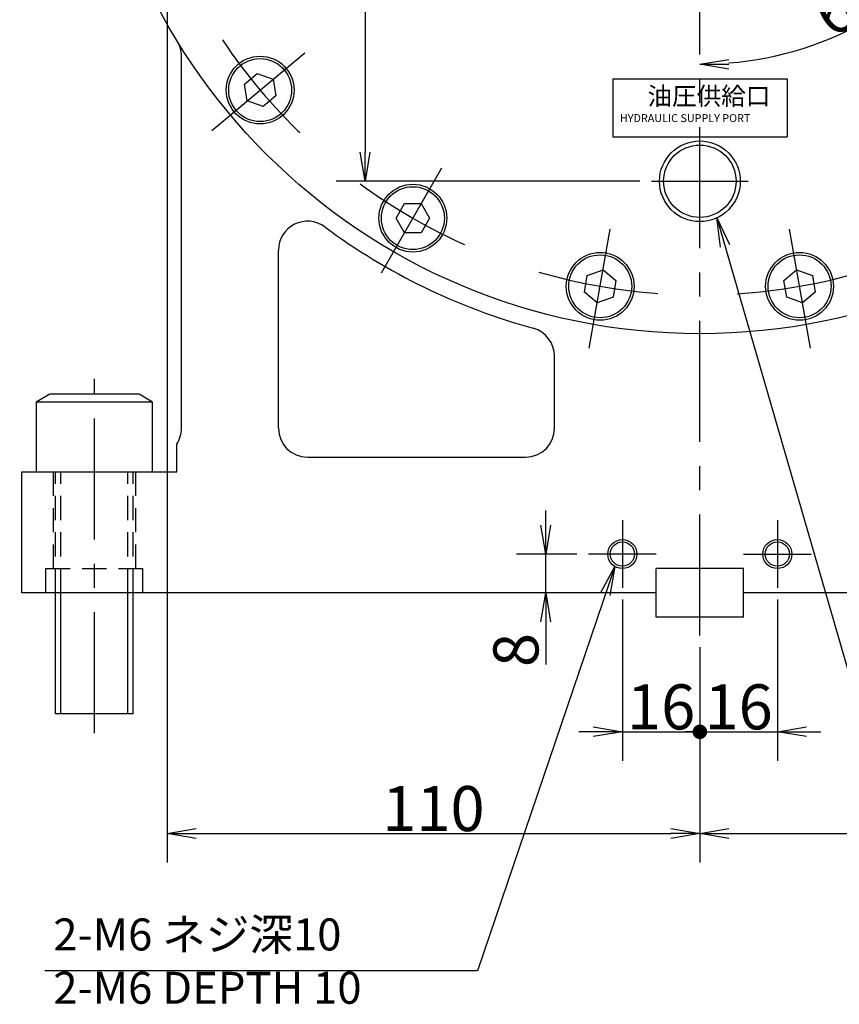
# Model space of a CAD drawing. Extents: x 67 to 1152, y 12 to 835.
# Drawn here: x 165 to 334, y 385 to 588 of the extents above; entities that cross this region are included whole.
import ezdxf

# ---------------------------------------------------------------- set-up
doc = ezdxf.new("R2010")
doc.units = 0
doc.header["$LTSCALE"] = 20
doc.linetypes.add('CENTER', pattern=[2, 1.25, -0.25, 0.25, -0.25])
doc.linetypes.add('HIDDEN', pattern=[0.375, 0.25, -0.125])
doc.layers.get('0').update_dxf_attribs({"linetype": 'CONTINUOUS'})
doc.layers.add('MAIN0', color=7, linetype='CONTINUOUS')
doc.styles.add('KNJYOKO', font='TXT', dxfattribs={"bigfont": 'BIGFONT'})
doc.dimstyles.new('MAIN001', dxfattribs={"dimtxt": 9.3, "dimasz": 6, "dimexe": 6, "dimexo": 2.4, "dimgap": 0.09, "dimtad": 1, "dimdec": 3, "dimtxsty": 'STANDARD', "dimcen": 0.09, "dimaunit": 1, "dimazin": 3, "dimtfac": 0.903226, "dimtdec": 4, "dimtmove": 0, "dimatfit": 3, "dimtvp": 0.553763, "dimtolj": 1, "dimtzin": 0})

# ---------------------------------------------------------------- blocks, each defined once
blk = doc.blocks.new('_OPEN')
at = {"color": 0, "linetype": 'BYBLOCK'}
for p, q in [((-1, 0.166667), (0, 0)), ((0, 0), (-1, -0.166667)), ((0, 0), (-1, 0))]:
    blk.add_line(p, q, dxfattribs=at)
blk = doc.blocks.new('_DOT')
at = {"color": 0, "linetype": 'BYBLOCK'}
blk.add_line((-0.5, 0), (-1, 0), dxfattribs=at)
at = {"color": 0, "linetype": 'BYBLOCK', "const_width": 0.5}
blk.add_lwpolyline([(-0.25, 0, 1), (0.25, 0, 1)], format="xyb", close=True, dxfattribs=at)
blk = doc.blocks.new('*D17')
at = {"layer": 'MAIN0', "color": 0, "linetype": 'BYBLOCK'}
for p, q in [((288.93, 468.3), (288.93, 435)), ((304.93, 458.49), (304.93, 435)), ((282.93, 441), (279.93, 441)), ((288.93, 441), (303.93, 441))]:
    blk.add_line(p, q, dxfattribs=at)
for name, p, xscale, yscale, zscale in [('_OPEN', (288.93, 441), 6, 6, 6), ('_DOT', (304.93, 441), 3, 3, 3)]:
    blk.add_blockref(name, p, dxfattribs=dict(at, xscale=xscale, yscale=yscale, zscale=zscale))
at = {"layer": 'MAIN0', "color": 0, "linetype": 'BYBLOCK', "insert": (296.93, 446.15), "char_height": 9.3, "attachment_point": 5}
blk.add_mtext('\\A1;16', dxfattribs=at)
blk = doc.blocks.new('*D18')
at = {"layer": 'MAIN0', "color": 0, "linetype": 'BYBLOCK'}
for p, q in [((320.93, 468.3), (320.93, 435)), ((304.93, 458.49), (304.93, 435)), ((305.93, 441), (320.93, 441)), ((326.93, 441), (329.93, 441))]:
    blk.add_line(p, q, dxfattribs=at)
at = {"layer": 'MAIN0', "color": 0, "linetype": 'BYBLOCK', "rotation": 180}
for name, p, xscale, yscale, zscale in [('_DOT', (304.93, 441), 3, 3, 3), ('_OPEN', (320.93, 441), 6, 6, 6)]:
    blk.add_blockref(name, p, dxfattribs=dict(at, xscale=xscale, yscale=yscale, zscale=zscale))
at = {"layer": 'MAIN0', "color": 0, "linetype": 'BYBLOCK', "insert": (312.93, 446.15), "char_height": 9.3, "attachment_point": 5}
blk.add_mtext('\\A1;16', dxfattribs=at)
blk = doc.blocks.new('*D19')
at = {"layer": 'MAIN0', "color": 0, "linetype": 'BYBLOCK'}
for p, q in [((194.93, 625.58), (194.93, 414)), ((304.93, 458.49), (304.93, 414)), ((200.93, 420), (298.93, 420))]:
    blk.add_line(p, q, dxfattribs=at)
at = {"layer": 'MAIN0', "color": 0, "linetype": 'BYBLOCK', "xscale": 6, "yscale": 6, "zscale": 6, "rotation": 180}
blk.add_blockref('_OPEN', (194.93, 420), dxfattribs=at)
at = {"layer": 'MAIN0', "color": 0, "linetype": 'BYBLOCK', "xscale": 6, "yscale": 6, "zscale": 6}
blk.add_blockref('_OPEN', (304.93, 420), dxfattribs=at)
at = {"layer": 'MAIN0', "color": 0, "linetype": 'BYBLOCK', "insert": (249.93, 425.15), "char_height": 9.3, "attachment_point": 5}
blk.add_mtext('\\A1;110', dxfattribs=at)
blk = doc.blocks.new('*D20')
at = {"layer": 'MAIN0', "color": 0, "linetype": 'BYBLOCK'}
for p, q in [((414.93, 625.58), (414.93, 414)), ((304.93, 458.49), (304.93, 414)), ((310.93, 420), (408.93, 420))]:
    blk.add_line(p, q, dxfattribs=at)
at = {"layer": 'MAIN0', "color": 0, "linetype": 'BYBLOCK', "xscale": 6, "yscale": 6, "zscale": 6, "rotation": 180}
blk.add_blockref('_OPEN', (304.93, 420), dxfattribs=at)
at = {"layer": 'MAIN0', "color": 0, "linetype": 'BYBLOCK', "xscale": 6, "yscale": 6, "zscale": 6}
blk.add_blockref('_OPEN', (414.93, 420), dxfattribs=at)
at = {"layer": 'MAIN0', "color": 0, "linetype": 'BYBLOCK', "insert": (359.93, 425.15), "char_height": 9.3, "attachment_point": 5}
blk.add_mtext('\\A1;110', dxfattribs=at)
blk = doc.blocks.new('*D21')
at = {"layer": 'MAIN0', "color": 0, "linetype": 'BYBLOCK'}
for p, q in [((273.1, 483.7), (273.1, 486.7)), ((279.53, 477.7), (267.1, 477.7)), ((273.1, 469.7), (273.1, 477.7)), ((273.1, 463.7), (273.1, 454.9))]:
    blk.add_line(p, q, dxfattribs=at)
at = {"layer": 'MAIN0', "color": 0, "linetype": 'BYBLOCK', "xscale": 6, "yscale": 6, "zscale": 6}
for p, rotation in [((273.1, 477.7), 270), ((273.1, 469.7), 90)]:
    blk.add_blockref('_OPEN', p, dxfattribs=dict(at, rotation=rotation))
at = {"layer": 'MAIN0', "color": 0, "linetype": 'BYBLOCK', "insert": (266.95, 457.9), "char_height": 9.3, "attachment_point": 5, "rotation": 90}
blk.add_mtext('\\A1;8', dxfattribs=at)
blk = doc.blocks.new('*D35')
at = {"layer": 'MAIN0', "color": 0, "linetype": 'BYBLOCK'}
blk.add_line((347.6, 625.07), (371.46, 611.29), dxfattribs=at)
blk.add_arc((304.93, 649.7), 70.83, 274.8537, 325.1463, dxfattribs=at)
at = {"layer": 'MAIN0', "color": 0, "linetype": 'BYBLOCK', "xscale": 6, "yscale": 6, "zscale": 6}
for p, rotation in [((366.26, 614.29), 59.99999999982009), ((304.93, 578.87), 179.9999999999551)]:
    blk.add_blockref('_OPEN', p, dxfattribs=dict(at, rotation=rotation))
at = {"layer": 'MAIN0', "color": 0, "linetype": 'BYBLOCK', "insert": (337.76, 592.82), "char_height": 9.3, "attachment_point": 5, "rotation": 30}
blk.add_mtext('\\A1;60°', dxfattribs=at)
blk = doc.blocks.new('*D64')
at = {"layer": 'MAIN0', "color": 0, "linetype": 'BYBLOCK'}
for p, q in [((235.81, 643.7), (235.81, 560.7)), ((292.53, 554.7), (229.81, 554.7))]:
    blk.add_line(p, q, dxfattribs=at)
at = {"layer": 'MAIN0', "color": 0, "linetype": 'BYBLOCK', "xscale": 6, "yscale": 6, "zscale": 6}
for p, rotation in [((235.81, 649.7), 90), ((235.81, 554.7), 270)]:
    blk.add_blockref('_OPEN', p, dxfattribs=dict(at, rotation=rotation))
at = {"layer": 'MAIN0', "color": 0, "linetype": 'BYBLOCK', "insert": (230.66, 602.2), "char_height": 9.3, "attachment_point": 5, "rotation": 90}
blk.add_mtext('\\A1;95', dxfattribs=at)

msp = doc.modelspace()

# ---------------------------------------------------------------- linework, layer by layer
at = {"layer": 'MAIN0', "color": 3, "linetype": 'CENTER'}
for p, q in [((304.926, 460.8891), (304.926, 787.2096)), ((204.1911, 565.1762), (224.1083, 581.8886)), ((239.176, 535.8204), (252.176, 558.3371)), ((294.926, 554.7027), (314.926, 554.7027)), ((282.0912, 520.2005), (286.6061, 545.8055)), ((327.7607, 520.2005), (323.2459, 545.8055)), ((179.926, 440.7043), (179.926, 513.8823)), ((288.926, 484.7027), (288.926, 470.7027)), ((320.926, 484.7027), (320.926, 470.7027)), ((295.926, 477.7027), (281.926, 477.7027)), ((313.926, 477.7027), (327.926, 477.7027))]:
    msp.add_line(p, q, dxfattribs=at)
at = {"layer": 'MAIN0', "color": 3, "linetype": 'CONTINUOUS'}
for p, q in [((197.926, 503.7027), (197.926, 580.5128)), ((210.8945, 574.7172), (213.5482, 576.9439)), ((213.5482, 576.9439), (216.8034, 575.7591)), ((216.8034, 575.7591), (217.4049, 572.3476)), ((286.926, 575.8561), (286.926, 563.8561)), ((286.926, 575.8561), (322.926, 575.8561)), ((322.926, 575.8561), (322.926, 563.8561)), ((211.496, 571.3057), (210.8945, 574.7172)), ((217.4049, 572.3476), (214.7512, 570.1209)), ((214.7512, 570.1209), (211.496, 571.3057)), ((286.926, 563.8561), (322.926, 563.8561)), ((242.2119, 547.0787), (243.9439, 550.0787)), ((243.9439, 550.0787), (247.408, 550.0787)), ((247.408, 550.0787), (249.1401, 547.0787)), ((243.9439, 544.0787), (242.2119, 547.0787)), ((249.1401, 547.0787), (247.408, 544.0787)), ((247.408, 544.0787), (243.9439, 544.0787)), ((217.926, 503.7027), (217.926, 540.4553)), ((281.0935, 531.8182), (281.695, 535.2297)), ((281.695, 535.2297), (284.9502, 536.4145)), ((284.9502, 536.4145), (287.6039, 534.1878)), ((322.2481, 534.1878), (324.9017, 536.4145)), ((324.9017, 536.4145), (328.1569, 535.2297)), ((328.1569, 535.2297), (328.7585, 531.8182)), ((287.6039, 534.1878), (287.0023, 530.7763)), ((322.8496, 530.7763), (322.2481, 534.1878)), ((283.7471, 529.5915), (281.0935, 531.8182)), ((287.0023, 530.7763), (283.7471, 529.5915)), ((326.1048, 529.5915), (322.8496, 530.7763)), ((328.7585, 531.8182), (326.1048, 529.5915)), ((274.926, 503.7027), (274.926, 518.554)), ((170.6973, 510.7027), (167.926, 509.1027)), ((189.1547, 510.7027), (170.6973, 510.7027)), ((191.926, 509.1027), (189.1547, 510.7027)), ((167.926, 509.1027), (167.926, 494.7027)), ((191.926, 509.1027), (167.926, 509.1027)), ((191.926, 494.7027), (191.926, 509.1027)), ((196.926, 494.7027), (196.926, 500.3861)), ((223.926, 497.7027), (268.926, 497.7027)), ((164.926, 494.7027), (196.926, 494.7027)), ((164.926, 469.7027), (164.926, 494.7027)), ((313.926, 474.7027), (295.926, 474.7027)), ((295.926, 464.7027), (295.926, 474.7027)), ((313.926, 464.7027), (313.926, 474.7027)), ((295.926, 469.7027), (164.926, 469.7027)), ((171.926, 444.7027), (171.926, 469.7027)), ((173.0085, 444.7027), (173.0085, 469.7027)), ((186.8434, 444.7027), (186.8434, 469.7027)), ((187.926, 444.7027), (187.926, 469.7027)), ((444.926, 469.7027), (313.926, 469.7027)), ((313.926, 464.7027), (295.926, 464.7027)), ((187.926, 444.7027), (171.926, 444.7027))]:
    msp.add_line(p, q, dxfattribs=at)
at = {"layer": 'MAIN0', "color": 3, "linetype": 'HIDDEN'}
for p, q in [((171.426, 494.7027), (171.426, 474.7027)), ((171.926, 469.7027), (171.926, 494.7027)), ((173.0085, 469.7027), (173.0085, 494.7027)), ((186.8434, 469.7027), (186.8434, 494.7027)), ((187.926, 469.7027), (187.926, 494.7027)), ((188.426, 494.7027), (188.426, 474.7027)), ((169.926, 474.7027), (189.926, 474.7027)), ((169.926, 469.7027), (169.926, 474.7027)), ((189.926, 469.7027), (189.926, 474.7027))]:
    msp.add_line(p, q, dxfattribs=at)
at = {"layer": 'MAIN0', "color": 3, "linetype": 'CONTINUOUS'}
for centre, radius in [((304.926, 649.7027), 126.5), ((214.1497, 573.5324), 7), ((214.1497, 573.5324), 6.5), ((304.926, 554.7027), 8.331), ((304.926, 554.7027), 7.475), ((245.676, 547.0787), 7), ((245.676, 547.0787), 6.5), ((284.3487, 533.003), 7), ((284.3487, 533.003), 6.5), ((325.5033, 533.003), 7), ((325.5033, 533.003), 6.5), ((288.926, 477.7027), 3), ((288.926, 477.7027), 2.5), ((320.926, 477.7027), 3), ((320.926, 477.7027), 2.5)]:
    msp.add_circle(centre, radius, dxfattribs=at)
for centre, radius, start, end in [((191.926, 580.5128), 6, 360, 391.479156), ((223.926, 540.4553), 6, 53.445423, 180), ((304.926, 649.7027), 130, 233.445423, 254.650523), ((268.926, 518.554), 6, 0, 74.650523), ((191.926, 503.7027), 6, 326.44269, 360), ((223.926, 503.7027), 6, 180, 270), ((268.926, 503.7027), 6, 270, 360)]:
    msp.add_arc(centre, radius, start, end, dxfattribs=at)
at = {"layer": 'MAIN0', "color": 3, "linetype": 'CENTER'}
for start, end in [(213.713895, 226.286105), (233.713895, 246.286105), (253.713895, 266.286105), (273.713895, 286.286105)]:
    msp.add_arc((304.926, 649.7027), 118.5, start, end, dxfattribs=at)

# ---------------------------------------------------------------- texts
at = {"layer": 'MAIN0', "color": 3, "linetype": 'CONTINUOUS', "attachment_point": 1, "style": 'KNJYOKO'}
for s, insert, char_height in [('{\\H0.93x;{油圧供給口}}', (294.106, 574.1561), 4), ('{\\H0.71x;{2-M6 ネジ深10\\P2-M6 DEPTH 10}}', (171.4484, 402.4528), 9.3)]:
    msp.add_mtext(s, dxfattribs=dict(at, insert=insert, char_height=char_height))
at = {"layer": 'MAIN0', "color": 3, "linetype": 'CONTINUOUS', "insert": (288.426, 568.5561), "char_height": 3.2, "attachment_point": 1}
msp.add_mtext('{\\H0.51x;{HYDRAULIC SUPPLY PORT}}', dxfattribs=at)

# ---------------------------------------------------------------- dimensions: what is measured, and where the dimension line sits
at = {"layer": 'MAIN0', "color": 3, "linetype": 'CONTINUOUS'}
dim = msp.add_linear_dim(base=(235.8094, 649.7027), p1=(294.926, 554.7027), p2=(164.5078, 649.7027), angle=90, dimstyle='MAIN001', override={"dimasz": 6, "dimblk1": 'OPEN', "dimblk2": 'OPEN', "dimsah": 1}, dxfattribs=at)
dim.commit()
dim.dimension.update_dxf_attribs({"geometry": '*D64', "text_midpoint": (235.3094, 602.2027)})
dim = msp.add_angular_dim_2l(base=(340.34, 588.3639), line1=((304.926, 578.8747), (304.926, 649.7027)), line2=((344.6552, 626.765), (345.5213, 626.265)), dimstyle='MAIN001', override={"dimasz": 6, "dimblk1": 'OPEN', "dimblk2": 'OPEN', "dimsah": 1, "dimazin": 2}, dxfattribs=at)
dim.commit()
dim.dimension.update_dxf_attribs({"geometry": '*D35', "text_midpoint": (340.09, 588.7969), "dimtype": 162})
for base, p1, p2, override, picture, middle in [((194.926, 420), (304.926, 460.8891), (194.926, 627.9751), {"dimasz": 6, "dimblk1": 'OPEN', "dimblk2": 'OPEN', "dimsah": 1}, '*D19', (249.926, 420.5)), ((304.926, 420), (414.926, 627.9751), (304.926, 460.8891), {"dimasz": 6, "dimblk1": 'OPEN', "dimblk2": 'OPEN', "dimsah": 1}, '*D20', (359.926, 420.5)), ((288.926, 441), (304.926, 460.8891), (288.926, 470.7027), {"dimasz": 6, "dimblk1": 'DOT', "dimblk2": 'OPEN', "dimsah": 1, "dimatfit": 0}, '*D17', (296.926, 441.5)), ((304.926, 441), (320.926, 470.7027), (304.926, 460.8891), {"dimasz": 6, "dimblk1": 'OPEN', "dimblk2": 'DOT', "dimsah": 1, "dimatfit": 0}, '*D18', (312.926, 441.5))]:
    dim = msp.add_linear_dim(base=base, p1=p1, p2=p2, dimstyle='MAIN001', override=override, dxfattribs=at)
    dim.commit()
    dim.dimension.update_dxf_attribs({"geometry": picture, "text_midpoint": middle})
dim = msp.add_linear_dim(base=(273.1033, 469.7027), p1=(281.926, 477.7027), p2=(295.926, 469.7027), angle=90, dimstyle='MAIN001', override={"dimasz": 6, "dimblk1": 'OPEN', "dimblk2": 'OPEN', "dimsah": 1, "dimatfit": 0}, dxfattribs=at)
dim.commit()
dim.dimension.update_dxf_attribs({"geometry": '*D21', "text_midpoint": (271.6033, 457.897), "dimtype": 160})

# ---------------------------------------------------------------- leaders
at = {"layer": 'MAIN0', "color": 3, "linetype": 'CONTINUOUS', "annotation_type": 0, "has_hookline": 1}
for points, hookline_direction, text_width in [([(308.4414, 547.1498), (353.4316, 391.6528), (359.4316, 391.6528)], 0, 131.4311), ([(287.3463, 475.1523), (259.0474, 391.6528), (253.0474, 391.6528)], 1, 83.3236)]:
    msp.add_leader(points, dimstyle='MAIN001', override={"dimgap": 0, "dimtad": 1, "dimldrblk": 'OPEN'}, dxfattribs=dict(at, hookline_direction=hookline_direction, text_width=text_width))

doc.saveas('drawing.dxf')
